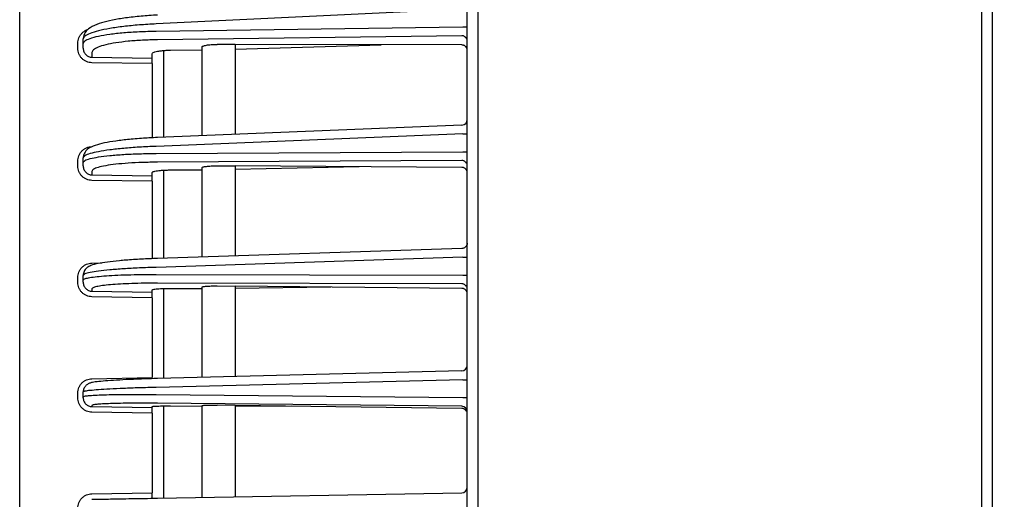
# Model space of a CAD drawing. Extents: x 0 to 423, y 0 to 297.
# Drawn here: x 210 to 219, y 162 to 167 of the extents above; entities that cross this region are included whole.
import ezdxf

# ---------------------------------------------------------------- set-up
doc = ezdxf.new("R2010")
doc.units = 0
doc.layers.get('0').update_dxf_attribs({"linetype": 'CONTINUOUS'})
doc.layers.get('DEFPOINTS').update_dxf_attribs({"linetype": 'CONTINUOUS'})
doc.layers.add('DD0', color=4, linetype='CONTINUOUS')
doc.layers.add('M0', color=3, linetype='CONTINUOUS')
doc.styles.get("Standard").update_dxf_attribs({"font": 'txt', "bigfont": 'BIGFONT'})
doc.dimstyles.get("Standard").update_dxf_attribs({"dimtxt": 3.5, "dimasz": 3, "dimexe": 1.5, "dimexo": 1, "dimgap": 1, "dimtad": 3, "dimtxsty": 'STANDARD', "dimblk1": 'OPEN', "dimblk2": 'OPEN', "dimsah": 1, "dimcen": 0.09, "dimazin": 3, "dimtfac": 1, "dimtdec": 4, "dimtofl": 0, "dimtmove": 0, "dimatfit": 3, "dimtolj": 1, "dimtzin": 0})

# ---------------------------------------------------------------- blocks, each defined once
blk = doc.blocks.new('_OPEN')
at = {"color": 0}
for p, q in [((-0.965926, 0.25882), (0, 0)), ((0, 0), (-1, 0)), ((0, 0), (-0.965926, -0.25882))]:
    blk.add_line(p, q, dxfattribs=at)
blk = doc.blocks.new('*D14')
at = {"layer": 'DD0'}
for p, q in [((210.175323, 187.489822), (210.175323, 223.088364)), ((246.235321, 126.925919), (246.235321, 223.088364)), ((213.175323, 221.588364), (243.235321, 221.588364))]:
    blk.add_line(p, q, dxfattribs=at)
at = {"layer": 'DEFPOINTS'}
for p in [(210.175324, 221.588364), (210.175324, 186.48982), (246.235324, 125.925918)]:
    blk.add_point(p, dxfattribs=at)
at = {"layer": 'DD0', "xscale": 3, "yscale": 3, "rotation": 180}
blk.add_blockref('_OPEN', (210.175323, 221.588364), dxfattribs=at)
at = {"layer": 'DD0', "xscale": 3, "yscale": 3}
blk.add_blockref('_OPEN', (246.235321, 221.588364), dxfattribs=at)
at = {"layer": 'DD0', "width": 0.833333}
blk.add_text('３６１', height=3.2, dxfattribs=at).set_placement((223.671982, 222.588364))

msp = doc.modelspace()

# ---------------------------------------------------------------- linework, layer by layer
at = {"layer": 'M0'}
for p, q in [((214.325324, 128.265919), (214.325324, 194.47592)), ((218.977588, 128.325918), (218.977588, 194.414491)), ((218.879439, 194.075919), (218.879439, 128.325918))]:
    msp.add_line(p, q, dxfattribs=at)
at = {"layer": 'M0', "color": 2}
for p, q in [((210.175324, 139.164187), (210.175324, 186.48982)), ((214.225324, 139.025922), (214.225324, 185.625922)), ((214.184006, 166.863669), (211.411405, 166.728323)), ((211.411405, 166.663804), (214.184006, 166.700865)), ((214.176196, 166.62182), (211.423901, 166.585031)), ((214.184006, 166.700865), (214.225324, 166.700865)), ((210.701196, 166.508885), (210.701196, 166.552313)), ((210.750324, 166.549323), (210.750324, 166.592751)), ((210.750324, 166.508885), (210.750324, 166.549323)), ((212.125324, 166.542892), (211.96225, 166.543266)), ((212.125324, 166.542892), (212.125324, 165.729522)), ((214.176196, 166.538179), (212.125324, 166.542892)), ((212.125324, 166.49881), (213.445574, 166.539858)), ((210.828927, 166.47055), (210.828927, 166.426525)), ((211.375323, 166.418523), (211.375323, 166.459194)), ((211.475323, 166.487962), (211.475323, 165.70299)), ((211.540594, 166.490994), (211.825323, 166.4948)), ((211.825323, 165.717277), (211.825323, 166.519345)), ((210.828927, 166.426525), (211.375323, 166.418523)), ((211.375323, 166.36929), (210.828927, 166.377293)), ((211.375323, 166.36929), (211.375323, 166.418523)), ((211.375323, 166.36929), (211.375323, 165.698558)), ((214.184006, 165.734057), (211.411405, 165.620881)), ((214.177363, 165.813286), (211.422034, 165.700815)), ((214.184006, 165.734057), (214.225324, 165.734057)), ((211.411405, 165.556794), (214.184006, 165.572343)), ((214.184006, 165.572343), (214.225324, 165.572343)), ((210.701196, 165.443727), (210.701196, 165.486864)), ((210.750324, 165.473919), (210.750324, 165.517057)), ((210.750324, 165.443727), (210.750324, 165.473919)), ((214.176196, 165.492926), (211.423901, 165.47749)), ((210.828927, 165.394615), (210.828927, 165.362483)), ((211.375323, 165.354119), (211.375323, 165.384201)), ((211.475323, 165.405244), (211.475323, 164.60785)), ((211.540594, 165.407222), (211.825323, 165.408819)), ((211.825323, 164.619382), (211.825323, 165.427146)), ((211.96225, 165.444407), (212.125324, 165.443415)), ((212.125324, 165.443415), (212.125324, 164.629267)), ((214.176196, 165.43093), (212.125324, 165.443415)), ((213.248582, 165.436577), (212.125324, 165.410502)), ((210.828927, 165.362483), (211.375323, 165.354119)), ((211.375323, 165.304554), (210.828927, 165.312918)), ((211.375323, 165.304554), (211.375323, 165.354119)), ((211.375323, 165.304554), (211.375323, 164.604319)), ((214.17697, 164.696865), (211.422662, 164.606115)), ((214.184006, 164.617511), (211.411405, 164.526159)), ((214.184006, 164.617511), (214.225324, 164.617511)), ((210.828927, 164.564306), (210.91934, 164.566029)), ((210.701196, 164.390703), (210.701196, 164.433635)), ((210.750324, 164.410767), (210.750324, 164.453699)), ((210.750324, 164.390703), (210.750324, 164.410767)), ((211.411405, 164.462377), (214.184006, 164.456568)), ((214.184006, 164.456568), (214.225324, 164.456568)), ((210.828927, 164.331083), (210.828927, 164.310223)), ((210.828927, 164.310223), (211.375323, 164.301484)), ((211.375323, 164.301484), (211.375323, 164.321285)), ((214.176196, 164.376927), (211.423901, 164.382693)), ((211.475323, 164.334687), (211.475323, 163.521112)), ((211.540594, 164.335621), (211.825323, 164.335025)), ((211.825323, 163.529922), (211.825323, 164.347203)), ((211.96225, 164.357878), (212.125324, 164.356269)), ((212.125324, 164.356269), (212.125324, 163.537473)), ((214.176196, 164.336032), (212.125324, 164.356269)), ((212.990038, 164.347736), (212.125324, 164.334396)), ((211.375323, 164.251682), (210.828927, 164.260421)), ((211.375323, 164.251682), (211.375323, 164.301484)), ((211.375323, 164.251682), (211.375323, 163.528626)), ((210.828927, 163.518663), (211.375323, 163.528626)), ((214.184006, 163.509615), (211.411405, 163.439828)), ((214.176582, 163.589104), (211.423284, 163.519803)), ((214.184006, 163.509615), (214.225324, 163.509615)), ((210.701196, 163.345652), (210.701196, 163.388461)), ((210.750324, 163.355665), (210.750324, 163.398474)), ((210.750324, 163.345652), (210.750324, 163.355665)), ((211.411405, 163.376228), (214.184006, 163.349131)), ((214.184006, 163.349131), (214.225324, 163.349131)), ((210.828927, 163.275754), (210.828927, 163.26559)), ((210.828927, 163.26559), (211.375323, 163.25646)), ((211.375323, 163.25646), (211.375323, 163.266247)), ((211.375323, 163.206516), (211.375323, 163.25646)), ((214.176196, 163.269418), (211.423901, 163.296317)), ((211.475323, 163.272062), (211.475323, 162.438577)), ((211.540594, 163.271959), (211.825323, 163.269176)), ((211.825323, 162.444686), (211.825323, 163.275254)), ((212.125324, 163.27716), (211.96225, 163.279386)), ((212.125324, 163.27716), (212.125324, 162.449923)), ((214.176196, 163.249162), (212.125324, 163.27716)), ((212.636565, 163.27018), (212.125324, 163.266245)), ((211.375323, 163.206516), (210.828927, 163.215646)), ((211.375323, 163.206516), (211.375323, 162.486824)), ((210.828927, 162.477287), (211.375323, 162.486824)), ((211.375323, 162.436832), (211.375323, 162.486824)), ((211.423901, 162.437679), (214.176196, 162.485721))]:
    msp.add_line(p, q, dxfattribs=at)
for centre, radius, start, end in [((214.175323, 165.863244), 0.05, 272.314105, 359.999979), ((214.175348, 163.638984), 0.049975, 270.971959, 359.973461), ((214.175348, 163.21945), 0.049975, 0.026722, 89.027858), ((214.175324, 162.535713), 0.05, 271.000003, 359.999992)]:
    msp.add_arc(centre, radius, start, end, dxfattribs=at)
at = {"layer": 'M0', "color": 2, "extrusion": (0, 0, -1)}
for points, knots in [([(211.421396, 166.808228), (211.39876, 166.80711), (211.376124, 166.805993), (211.343545, 166.803649), (211.303864, 166.800795), (211.249434, 166.796122), (211.201633, 166.790921), (211.153833, 166.785721), (211.112661, 166.779993), (211.073202, 166.773281), (211.033742, 166.76657), (210.995996, 166.758874), (210.962656, 166.751011), (210.929315, 166.743148), (210.900381, 166.735116), (210.872318, 166.723539), (210.844255, 166.711962), (210.817065, 166.696838), (210.799111, 166.684354), (210.783941, 166.673804), (210.775366, 166.665138), (210.767363, 166.650003), (210.759359, 166.634868), (210.751928, 166.613264), (210.750607, 166.600364), (210.750319, 166.59755), (210.750321, 166.59515), (210.750324, 166.592751)], [0, 0, 0, 0, 1, 1, 1, 2, 2, 2, 3, 3, 3, 4, 4, 4, 5, 5, 5, 6, 6, 6, 7, 7, 7, 8, 8, 8, 9, 9, 9, 9]), ([(211.411405, 166.728323), (211.359557, 166.725549), (211.307708, 166.722775), (211.258051, 166.719029), (211.208393, 166.715283), (211.160926, 166.710565), (211.116287, 166.705235), (211.071647, 166.699904), (211.029835, 166.693962), (210.991734, 166.687485), (210.953634, 166.681008), (210.919244, 166.673995), (210.889333, 166.666485), (210.859421, 166.658974), (210.833986, 166.650966), (210.813143, 166.643067), (210.792299, 166.635167), (210.776044, 166.627376), (210.766186, 166.61816), (210.757852, 166.610369), (210.754088, 166.60156), (210.750324, 166.592751)], [0, 0, 0, 0, 1, 1, 1, 2, 2, 2, 3, 3, 3, 4, 4, 4, 5, 5, 5, 6, 6, 6, 7, 7, 7, 7]), ([(210.701196, 166.552313), (210.701668, 166.560858), (210.70214, 166.569402), (210.703639, 166.577791), (210.705138, 166.58618), (210.707665, 166.594412), (210.710876, 166.602326), (210.714087, 166.610241), (210.717984, 166.617836), (210.722635, 166.624997), (210.727286, 166.632159), (210.732691, 166.638886), (210.738474, 166.644952), (210.744256, 166.651017), (210.750416, 166.656419), (210.757797, 166.661439), (210.765178, 166.666459), (210.77378, 166.671095), (210.779879, 166.673841), (210.78307, 166.675277), (210.785575, 166.676196), (210.788081, 166.677115)], [0, 0, 0, 0, 1, 1, 1, 2, 2, 2, 3, 3, 3, 4, 4, 4, 5, 5, 5, 6, 6, 6, 7, 7, 7, 7]), ([(210.750324, 166.549323), (210.754087, 166.558012), (210.75785, 166.566701), (210.766186, 166.574225), (210.776061, 166.583139), (210.792352, 166.590417), (210.813143, 166.597634), (210.834018, 166.604882), (210.859429, 166.612069), (210.889333, 166.618622), (210.919236, 166.625174), (210.953631, 166.631092), (210.991734, 166.636355), (211.029837, 166.641617), (211.071647, 166.646225), (211.116287, 166.65013), (211.160926, 166.654036), (211.208393, 166.657241), (211.258051, 166.659403), (211.307709, 166.661565), (211.359556, 166.662684), (211.411405, 166.663804)], [0, 0, 0, 0, 1, 1, 1, 2, 2, 2, 3, 3, 3, 4, 4, 4, 5, 5, 5, 6, 6, 6, 7, 7, 7, 7]), ([(214.225324, 166.572588), (214.225141, 166.575775), (214.22496, 166.578962), (214.224384, 166.582089), (214.223808, 166.585216), (214.222839, 166.588283), (214.221601, 166.591232), (214.220362, 166.594182), (214.218855, 166.597015), (214.217078, 166.599676), (214.215301, 166.602337), (214.213255, 166.604827), (214.210986, 166.607101), (214.208717, 166.609374), (214.206225, 166.611433), (214.203554, 166.613229), (214.200883, 166.615025), (214.198034, 166.616559), (214.195061, 166.61783), (214.192087, 166.6191), (214.188991, 166.620109), (214.185826, 166.62073), (214.182661, 166.621351), (214.179429, 166.621586), (214.176196, 166.62182)], [0, 0, 0, 0, 1, 1, 1, 2, 2, 2, 3, 3, 3, 4, 4, 4, 5, 5, 5, 6, 6, 6, 7, 7, 7, 8, 8, 8, 8]), ([(211.423901, 166.585031), (211.377237, 166.583912), (211.330574, 166.582793), (211.285882, 166.58063), (211.24119, 166.578468), (211.198469, 166.575263), (211.158294, 166.571358), (211.118119, 166.567453), (211.080488, 166.562849), (211.046197, 166.557582), (211.011905, 166.552315), (210.980951, 166.546385), (210.954035, 166.539849), (210.927119, 166.533312), (210.904239, 166.52617), (210.885465, 166.518862), (210.86669, 166.511554), (210.85202, 166.504081), (210.843203, 166.495453), (210.835345, 166.487763), (210.832136, 166.479157), (210.828927, 166.47055)], [0, 0, 0, 0, 1, 1, 1, 2, 2, 2, 3, 3, 3, 4, 4, 4, 5, 5, 5, 6, 6, 6, 7, 7, 7, 7]), ([(211.825323, 166.519345), (211.825878, 166.521001), (211.826433, 166.522657), (211.827895, 166.524176), (211.829479, 166.525821), (211.832128, 166.527304), (211.835522, 166.52875), (211.838917, 166.530196), (211.843056, 166.531604), (211.847943, 166.532911), (211.852831, 166.534217), (211.858466, 166.535422), (211.864732, 166.536515), (211.870998, 166.537608), (211.877896, 166.538591), (211.885313, 166.539439), (211.89273, 166.540288), (211.900667, 166.541002), (211.90898, 166.541584), (211.917293, 166.542166), (211.925981, 166.542615), (211.934922, 166.542874), (211.943863, 166.543132), (211.953057, 166.543199), (211.96225, 166.543266)], [0, 0, 0, 0, 1, 1, 1, 2, 2, 2, 3, 3, 3, 4, 4, 4, 5, 5, 5, 6, 6, 6, 7, 7, 7, 8, 8, 8, 8]), ([(214.225324, 166.488173), (214.225141, 166.491457), (214.22496, 166.49474), (214.224384, 166.497955), (214.223808, 166.50117), (214.222839, 166.504318), (214.221601, 166.50734), (214.220362, 166.510363), (214.218855, 166.51326), (214.217078, 166.515976), (214.215301, 166.518693), (214.213255, 166.521229), (214.210986, 166.523538), (214.208717, 166.525848), (214.206225, 166.527932), (214.203554, 166.529742), (214.200883, 166.531553), (214.198034, 166.53309), (214.195061, 166.534355), (214.192087, 166.535619), (214.188991, 166.536611), (214.185826, 166.537203), (214.182661, 166.537795), (214.179429, 166.537987), (214.176196, 166.538179)], [0, 0, 0, 0, 1, 1, 1, 2, 2, 2, 3, 3, 3, 4, 4, 4, 5, 5, 5, 6, 6, 6, 7, 7, 7, 8, 8, 8, 8]), ([(210.828927, 166.377293), (210.820523, 166.377896), (210.812119, 166.3785), (210.80389, 166.38014), (210.795662, 166.381781), (210.787609, 166.384458), (210.779879, 166.387842), (210.772149, 166.391225), (210.764741, 166.395314), (210.757797, 166.400107), (210.750853, 166.404901), (210.744373, 166.410398), (210.738474, 166.416476), (210.732574, 166.422554), (210.727254, 166.429212), (210.722635, 166.436332), (210.718015, 166.443452), (210.714096, 166.451033), (210.710876, 166.458931), (210.707656, 166.466829), (210.705136, 166.475043), (210.703639, 166.483422), (210.702143, 166.4918), (210.701669, 166.500342), (210.701196, 166.508885)], [0, 0, 0, 0, 1, 1, 1, 2, 2, 2, 3, 3, 3, 4, 4, 4, 5, 5, 5, 6, 6, 6, 7, 7, 7, 8, 8, 8, 8]), ([(210.750324, 166.508885), (210.750615, 166.503529), (210.750906, 166.498174), (210.751827, 166.492923), (210.752748, 166.487671), (210.754299, 166.482524), (210.75628, 166.477576), (210.758262, 166.472627), (210.760674, 166.467879), (210.763516, 166.46342), (210.766359, 166.458961), (210.769633, 166.454793), (210.773264, 166.450989), (210.776894, 166.447184), (210.780882, 166.443746), (210.785155, 166.440748), (210.789428, 166.437751), (210.793987, 166.435196), (210.798744, 166.433083), (210.803501, 166.43097), (210.808456, 166.429302), (210.81352, 166.428282), (210.818583, 166.427263), (210.823755, 166.426895), (210.828927, 166.426525)], [0, 0, 0, 0, 1, 1, 1, 2, 2, 2, 3, 3, 3, 4, 4, 4, 5, 5, 5, 6, 6, 6, 7, 7, 7, 8, 8, 8, 8]), ([(211.375323, 166.459194), (211.376215, 166.461584), (211.377106, 166.463975), (211.379289, 166.466111), (211.381738, 166.468507), (211.385813, 166.470584), (211.391028, 166.472614), (211.396244, 166.474644), (211.402599, 166.476628), (211.410076, 166.478443), (211.417553, 166.480259), (211.426151, 166.481906), (211.435676, 166.483369), (211.445202, 166.484832), (211.455654, 166.486111), (211.466814, 166.487196), (211.477974, 166.48828), (211.489841, 166.489171), (211.502255, 166.489771), (211.51467, 166.490372), (211.527632, 166.490683), (211.540594, 166.490994)], [0, 0, 0, 0, 1, 1, 1, 2, 2, 2, 3, 3, 3, 4, 4, 4, 5, 5, 5, 6, 6, 6, 7, 7, 7, 7]), ([(211.422034, 165.700815), (211.399461, 165.699884), (211.376887, 165.698953), (211.344343, 165.697061), (211.304779, 165.694761), (211.250479, 165.69104), (211.202864, 165.686954), (211.15525, 165.682869), (211.114319, 165.678418), (211.07522, 165.673275), (211.03612, 165.668132), (210.998854, 165.662296), (210.966088, 165.656335), (210.933323, 165.650373), (210.90506, 165.644285), (210.878091, 165.635908), (210.851123, 165.627531), (210.825449, 165.616864), (210.807691, 165.607349), (210.792293, 165.599099), (210.782846, 165.591715), (210.773788, 165.579434), (210.76473, 165.567153), (210.756062, 165.549975), (210.752613, 165.537529), (210.750343, 165.529338), (210.750333, 165.523197), (210.750324, 165.517057)], [0, 0, 0, 0, 1, 1, 1, 2, 2, 2, 3, 3, 3, 4, 4, 4, 5, 5, 5, 6, 6, 6, 7, 7, 7, 8, 8, 8, 9, 9, 9, 9]), ([(210.701196, 165.486864), (210.701669, 165.495352), (210.702142, 165.503839), (210.703639, 165.51217), (210.705136, 165.5205), (210.707656, 165.528673), (210.710876, 165.536535), (210.714096, 165.544397), (210.718015, 165.551949), (210.722635, 165.559046), (210.727254, 165.566143), (210.732574, 165.572785), (210.738474, 165.578854), (210.744373, 165.584923), (210.750853, 165.590419), (210.757797, 165.595217), (210.764741, 165.600015), (210.772149, 165.604117), (210.779879, 165.607518), (210.78761, 165.61092), (210.795662, 165.613623), (210.80389, 165.615297), (210.812119, 165.61697), (210.820523, 165.617615), (210.828927, 165.618259)], [0, 0, 0, 0, 1, 1, 1, 2, 2, 2, 3, 3, 3, 4, 4, 4, 5, 5, 5, 6, 6, 6, 7, 7, 7, 8, 8, 8, 8]), ([(211.411405, 165.620881), (211.359557, 165.618606), (211.307709, 165.616331), (211.258051, 165.613339), (211.208392, 165.610347), (211.160922, 165.606638), (211.116287, 165.602481), (211.071651, 165.598324), (211.029847, 165.593718), (210.991734, 165.588739), (210.953621, 165.583759), (210.919196, 165.578405), (210.889333, 165.572656), (210.859469, 165.566907), (210.834166, 165.560763), (210.813143, 165.554872), (210.792758, 165.549159), (210.776395, 165.543685), (210.766186, 165.53609), (210.758683, 165.530509), (210.754503, 165.523783), (210.750324, 165.517057)], [0, 0, 0, 0, 1, 1, 1, 2, 2, 2, 3, 3, 3, 4, 4, 4, 5, 5, 5, 6, 6, 6, 7, 7, 7, 7]), ([(210.750324, 165.473919), (210.754514, 165.480516), (210.758703, 165.487112), (210.766186, 165.49245), (210.776419, 165.49975), (210.79281, 165.504694), (210.813143, 165.509743), (210.834197, 165.514971), (210.859477, 165.520311), (210.889333, 165.525113), (210.919188, 165.529915), (210.953618, 165.534178), (210.991734, 165.537951), (211.02985, 165.541723), (211.071651, 165.545004), (211.116287, 165.547746), (211.160922, 165.550489), (211.208392, 165.552693), (211.258051, 165.554111), (211.30771, 165.555529), (211.359557, 165.556162), (211.411405, 165.556794)], [0, 0, 0, 0, 1, 1, 1, 2, 2, 2, 3, 3, 3, 4, 4, 4, 5, 5, 5, 6, 6, 6, 7, 7, 7, 7]), ([(211.423901, 165.47749), (211.377238, 165.476858), (211.330574, 165.476226), (211.285882, 165.474808), (211.241189, 165.473389), (211.198467, 165.471184), (211.158294, 165.468443), (211.118121, 165.465701), (211.080498, 165.462422), (211.046197, 165.458647), (211.011896, 165.454872), (210.980916, 165.450599), (210.954035, 165.44581), (210.927154, 165.44102), (210.904371, 165.435713), (210.885465, 165.43044), (210.867037, 165.4253), (210.852292, 165.420192), (210.843203, 165.413146), (210.836219, 165.407732), (210.832573, 165.401174), (210.828927, 165.394615)], [0, 0, 0, 0, 1, 1, 1, 2, 2, 2, 3, 3, 3, 4, 4, 4, 5, 5, 5, 6, 6, 6, 7, 7, 7, 7]), ([(214.225324, 165.443361), (214.225141, 165.446569), (214.22496, 165.449778), (214.224384, 165.452926), (214.223808, 165.456074), (214.222839, 165.459162), (214.221601, 165.462132), (214.220362, 165.465101), (214.218855, 165.467953), (214.217078, 165.470632), (214.215301, 165.47331), (214.213255, 165.475818), (214.210986, 165.478107), (214.208717, 165.480396), (214.206225, 165.482468), (214.203554, 165.484276), (214.200883, 165.486084), (214.198034, 165.487628), (214.195061, 165.488907), (214.192087, 165.490187), (214.188991, 165.491202), (214.185826, 165.491827), (214.182661, 165.492453), (214.179429, 165.492689), (214.176196, 165.492926)], [0, 0, 0, 0, 1, 1, 1, 2, 2, 2, 3, 3, 3, 4, 4, 4, 5, 5, 5, 6, 6, 6, 7, 7, 7, 8, 8, 8, 8]), ([(210.828927, 165.312918), (210.820523, 165.313524), (210.812119, 165.31413), (210.80389, 165.315766), (210.795662, 165.317402), (210.787609, 165.320067), (210.779879, 165.323434), (210.772149, 165.3268), (210.764741, 165.330867), (210.757797, 165.335634), (210.750853, 165.340401), (210.744373, 165.345866), (210.738474, 165.351908), (210.732574, 165.35795), (210.727254, 165.364568), (210.722635, 165.371644), (210.718015, 165.378719), (210.714096, 165.386252), (210.710876, 165.3941), (210.707656, 165.401947), (210.705136, 165.410109), (210.703639, 165.418432), (210.702143, 165.426756), (210.701669, 165.435241), (210.701196, 165.443727)], [0, 0, 0, 0, 1, 1, 1, 2, 2, 2, 3, 3, 3, 4, 4, 4, 5, 5, 5, 6, 6, 6, 7, 7, 7, 8, 8, 8, 8]), ([(210.750324, 165.443727), (210.750615, 165.43845), (210.750906, 165.433173), (210.751827, 165.427997), (210.752748, 165.422822), (210.754299, 165.417748), (210.75628, 165.41287), (210.758262, 165.407992), (210.760674, 165.403311), (210.763516, 165.398914), (210.766359, 165.394517), (210.769633, 165.390406), (210.773264, 165.386653), (210.776894, 165.382901), (210.780882, 165.379507), (210.785155, 165.376549), (210.789428, 165.373591), (210.793987, 165.371068), (210.798744, 165.368981), (210.803501, 165.366893), (210.808456, 165.365243), (210.81352, 165.364232), (210.818583, 165.363222), (210.823755, 165.362853), (210.828927, 165.362483)], [0, 0, 0, 0, 1, 1, 1, 2, 2, 2, 3, 3, 3, 4, 4, 4, 5, 5, 5, 6, 6, 6, 7, 7, 7, 8, 8, 8, 8]), ([(211.375323, 165.384201), (211.376336, 165.386023), (211.377349, 165.387845), (211.379289, 165.389349), (211.381814, 165.391306), (211.385909, 165.392725), (211.391028, 165.394153), (211.39628, 165.395617), (211.402608, 165.397092), (211.410076, 165.398422), (211.417543, 165.399753), (211.426148, 165.400939), (211.435676, 165.401988), (211.445204, 165.403037), (211.455655, 165.403947), (211.466814, 165.404709), (211.477973, 165.405471), (211.48984, 165.406083), (211.502255, 165.406477), (211.51467, 165.406871), (211.527632, 165.407047), (211.540594, 165.407222)], [0, 0, 0, 0, 1, 1, 1, 2, 2, 2, 3, 3, 3, 4, 4, 4, 5, 5, 5, 6, 6, 6, 7, 7, 7, 7]), ([(211.825323, 165.427146), (211.825963, 165.428411), (211.826603, 165.429677), (211.827895, 165.430741), (211.829521, 165.43208), (211.832182, 165.4331), (211.835522, 165.434123), (211.838936, 165.435168), (211.843062, 165.436216), (211.847943, 165.437175), (211.852825, 165.438135), (211.858465, 165.439005), (211.864732, 165.439793), (211.870999, 165.440581), (211.877896, 165.441285), (211.885313, 165.441886), (211.89273, 165.442488), (211.900668, 165.442986), (211.90898, 165.443384), (211.917293, 165.443782), (211.925982, 165.44408), (211.934922, 165.444234), (211.943863, 165.444388), (211.953057, 165.444398), (211.96225, 165.444407)], [0, 0, 0, 0, 1, 1, 1, 2, 2, 2, 3, 3, 3, 4, 4, 4, 5, 5, 5, 6, 6, 6, 7, 7, 7, 8, 8, 8, 8]), ([(214.225324, 165.381072), (214.225141, 165.384334), (214.22496, 165.387596), (214.224384, 165.390792), (214.223808, 165.393988), (214.222839, 165.397118), (214.221601, 165.400125), (214.220362, 165.403132), (214.218855, 165.406015), (214.217078, 165.40872), (214.215301, 165.411425), (214.213255, 165.413952), (214.210986, 165.416255), (214.208717, 165.418557), (214.206225, 165.420637), (214.203554, 165.422445), (214.200883, 165.424254), (214.198034, 165.425792), (214.195061, 165.427059), (214.192087, 165.428327), (214.188991, 165.429324), (214.185826, 165.429923), (214.182661, 165.430523), (214.179429, 165.430727), (214.176196, 165.43093)], [0, 0, 0, 0, 1, 1, 1, 2, 2, 2, 3, 3, 3, 4, 4, 4, 5, 5, 5, 6, 6, 6, 7, 7, 7, 8, 8, 8, 8]), ([(214.225324, 164.746328), (214.225141, 164.743104), (214.22496, 164.73988), (214.224384, 164.736717), (214.223808, 164.733554), (214.222839, 164.730451), (214.221601, 164.727467), (214.220362, 164.724484), (214.218855, 164.721618), (214.217078, 164.718926), (214.215301, 164.716235), (214.213255, 164.713716), (214.210986, 164.711416), (214.208717, 164.709115), (214.206225, 164.707033), (214.203554, 164.705217), (214.200883, 164.7034), (214.198034, 164.701848), (214.195061, 164.700563), (214.192087, 164.699277), (214.188991, 164.698257), (214.185826, 164.697629), (214.182661, 164.697001), (214.179429, 164.696763), (214.176196, 164.696526)], [0, 0, 0, 0, 1, 1, 1, 2, 2, 2, 3, 3, 3, 4, 4, 4, 5, 5, 5, 6, 6, 6, 7, 7, 7, 8, 8, 8, 8]), ([(211.422662, 164.606115), (211.400169, 164.605368), (211.377676, 164.60462), (211.345202, 164.603177), (211.305793, 164.601425), (211.251686, 164.598647), (211.204298, 164.595661), (211.156911, 164.592674), (211.116244, 164.589477), (211.077567, 164.585884), (211.038891, 164.582291), (211.002206, 164.578301), (210.970003, 164.574143), (210.9378, 164.569986), (210.910079, 164.565659), (210.884748, 164.560488), (210.859417, 164.555317), (210.836477, 164.5493), (210.81942, 164.542611), (210.804824, 164.536887), (210.794537, 164.530671), (210.78562, 164.52389), (210.776702, 164.517109), (210.769155, 164.509763), (210.763022, 164.498689), (210.75689, 164.487615), (210.752172, 164.472813), (210.75085, 164.463177), (210.750349, 164.459522), (210.750336, 164.45661), (210.750324, 164.453699)], [0, 0, 0, 0, 1, 1, 1, 2, 2, 2, 3, 3, 3, 4, 4, 4, 5, 5, 5, 6, 6, 6, 7, 7, 7, 8, 8, 8, 9, 9, 9, 10, 10, 10, 10]), ([(210.701196, 164.433635), (210.701669, 164.442081), (210.702142, 164.450528), (210.703639, 164.458818), (210.705136, 164.467107), (210.707656, 164.47524), (210.710876, 164.483062), (210.714096, 164.490884), (210.718015, 164.498396), (210.722635, 164.505456), (210.727254, 164.512515), (210.732574, 164.519122), (210.738474, 164.525158), (210.744373, 164.531193), (210.750853, 164.536658), (210.757797, 164.541428), (210.764741, 164.546198), (210.772149, 164.550274), (210.779879, 164.553654), (210.78761, 164.557034), (210.795662, 164.559718), (210.80389, 164.561377), (210.812119, 164.563036), (210.820523, 164.563671), (210.828927, 164.564306)], [0, 0, 0, 0, 1, 1, 1, 2, 2, 2, 3, 3, 3, 4, 4, 4, 5, 5, 5, 6, 6, 6, 7, 7, 7, 8, 8, 8, 8]), ([(211.411405, 164.526159), (211.359557, 164.524375), (211.307709, 164.522591), (211.258051, 164.520343), (211.208392, 164.518095), (211.160921, 164.515384), (211.116287, 164.512384), (211.071652, 164.509385), (211.029853, 164.506099), (210.991734, 164.502599), (210.953615, 164.4991), (210.919174, 164.495388), (210.889333, 164.491375), (210.859491, 164.487362), (210.834247, 164.483048), (210.813143, 164.479157), (210.793183, 164.475478), (210.776924, 164.472176), (210.766186, 164.46643), (210.759451, 164.462827), (210.754887, 164.458263), (210.750324, 164.453699)], [0, 0, 0, 0, 1, 1, 1, 2, 2, 2, 3, 3, 3, 4, 4, 4, 5, 5, 5, 6, 6, 6, 7, 7, 7, 7]), ([(210.750324, 164.410767), (210.753753, 164.414635), (210.757182, 164.418503), (210.762477, 164.421514), (210.770628, 164.426149), (210.783199, 164.428753), (210.79857, 164.43155), (210.814877, 164.434519), (210.834336, 164.437706), (210.857503, 164.440573), (210.88067, 164.443439), (210.907545, 164.445985), (210.937488, 164.448306), (210.96743, 164.450626), (211.00044, 164.452721), (211.036093, 164.454515), (211.071747, 164.456309), (211.110044, 164.457802), (211.150323, 164.459011), (211.190603, 164.460221), (211.232864, 164.461146), (211.276708, 164.461659), (211.320552, 164.462173), (211.365978, 164.462275), (211.411405, 164.462377)], [0, 0, 0, 0, 1, 1, 1, 2, 2, 2, 3, 3, 3, 4, 4, 4, 5, 5, 5, 6, 6, 6, 7, 7, 7, 8, 8, 8, 8]), ([(210.828927, 164.260421), (210.820523, 164.261031), (210.812119, 164.26164), (210.80389, 164.263274), (210.795662, 164.264909), (210.787609, 164.267567), (210.779879, 164.270924), (210.772149, 164.27428), (210.764741, 164.278334), (210.757797, 164.283083), (210.750853, 164.287832), (210.744373, 164.293276), (210.738474, 164.299293), (210.732574, 164.305311), (210.727254, 164.311902), (210.722635, 164.318947), (210.718015, 164.325993), (210.714096, 164.333493), (210.710876, 164.341305), (210.707656, 164.349118), (210.705136, 164.357242), (210.703639, 164.365527), (210.702143, 164.373812), (210.701669, 164.382257), (210.701196, 164.390703)], [0, 0, 0, 0, 1, 1, 1, 2, 2, 2, 3, 3, 3, 4, 4, 4, 5, 5, 5, 6, 6, 6, 7, 7, 7, 8, 8, 8, 8]), ([(210.750324, 164.390703), (210.750615, 164.385481), (210.750906, 164.38026), (210.751827, 164.375138), (210.752748, 164.370016), (210.754299, 164.364994), (210.75628, 164.360166), (210.758262, 164.355337), (210.760674, 164.350702), (210.763516, 164.346348), (210.766359, 164.341995), (210.769633, 164.337923), (210.773264, 164.334205), (210.776894, 164.330488), (210.780882, 164.327126), (210.785155, 164.324194), (210.789428, 164.321261), (210.793987, 164.31876), (210.798744, 164.316689), (210.803501, 164.314618), (210.808456, 164.312979), (210.81352, 164.311973), (210.818583, 164.310967), (210.823755, 164.310595), (210.828927, 164.310223)], [0, 0, 0, 0, 1, 1, 1, 2, 2, 2, 3, 3, 3, 4, 4, 4, 5, 5, 5, 6, 6, 6, 7, 7, 7, 8, 8, 8, 8]), ([(211.423901, 164.382693), (211.383016, 164.382591), (211.342133, 164.382489), (211.302673, 164.381975), (211.263213, 164.381462), (211.225179, 164.380537), (211.188927, 164.379328), (211.152676, 164.378119), (211.118209, 164.376625), (211.08612, 164.374831), (211.054032, 164.373038), (211.024323, 164.370945), (210.997375, 164.368622), (210.970427, 164.3663), (210.946242, 164.363747), (210.925389, 164.360889), (210.904536, 164.358032), (210.887017, 164.354869), (210.872349, 164.351867), (210.858445, 164.349021), (210.847105, 164.346319), (210.839866, 164.34183), (210.834968, 164.338793), (210.831948, 164.334938), (210.828927, 164.331083)], [0, 0, 0, 0, 1, 1, 1, 2, 2, 2, 3, 3, 3, 4, 4, 4, 5, 5, 5, 6, 6, 6, 7, 7, 7, 8, 8, 8, 8]), ([(211.375323, 164.321285), (211.376449, 164.322511), (211.377574, 164.323736), (211.379289, 164.324683), (211.381949, 164.326151), (211.386028, 164.32695), (211.391028, 164.327807), (211.396309, 164.328712), (211.402616, 164.329683), (211.410076, 164.330533), (211.417535, 164.331384), (211.426146, 164.332115), (211.435676, 164.332754), (211.445206, 164.333393), (211.455655, 164.333939), (211.466814, 164.334381), (211.477973, 164.334823), (211.48984, 164.33516), (211.502255, 164.33535), (211.51467, 164.335539), (211.527632, 164.33558), (211.540594, 164.335621)], [0, 0, 0, 0, 1, 1, 1, 2, 2, 2, 3, 3, 3, 4, 4, 4, 5, 5, 5, 6, 6, 6, 7, 7, 7, 7]), ([(211.825323, 164.347203), (211.826043, 164.348058), (211.826763, 164.348911), (211.827895, 164.349578), (211.829608, 164.350586), (211.832266, 164.351165), (211.835522, 164.351781), (211.838961, 164.352431), (211.843068, 164.353121), (211.847943, 164.353737), (211.852818, 164.354353), (211.858463, 164.354894), (211.864732, 164.355379), (211.871001, 164.355864), (211.877897, 164.356293), (211.885313, 164.35665), (211.892729, 164.357007), (211.900667, 164.357291), (211.90898, 164.357508), (211.917293, 164.357724), (211.925982, 164.357871), (211.934922, 164.357921), (211.943863, 164.357972), (211.953057, 164.357925), (211.96225, 164.357878)], [0, 0, 0, 0, 1, 1, 1, 2, 2, 2, 3, 3, 3, 4, 4, 4, 5, 5, 5, 6, 6, 6, 7, 7, 7, 8, 8, 8, 8]), ([(214.225324, 164.327125), (214.225141, 164.330348), (214.22496, 164.333572), (214.224384, 164.336736), (214.223808, 164.339899), (214.222839, 164.343001), (214.221601, 164.345985), (214.220362, 164.348969), (214.218855, 164.351834), (214.217078, 164.354526), (214.215301, 164.357218), (214.213255, 164.359737), (214.210986, 164.362037), (214.208717, 164.364337), (214.206225, 164.366419), (214.203554, 164.368236), (214.200883, 164.370052), (214.198034, 164.371604), (214.195061, 164.372889), (214.192087, 164.374175), (214.188991, 164.375195), (214.185826, 164.375823), (214.182661, 164.376452), (214.179429, 164.37669), (214.176196, 164.376927)], [0, 0, 0, 0, 1, 1, 1, 2, 2, 2, 3, 3, 3, 4, 4, 4, 5, 5, 5, 6, 6, 6, 7, 7, 7, 8, 8, 8, 8]), ([(214.225324, 164.286224), (214.225141, 164.289471), (214.22496, 164.292719), (214.224384, 164.295902), (214.223808, 164.299084), (214.222839, 164.302204), (214.221601, 164.305201), (214.220362, 164.308198), (214.218855, 164.311073), (214.217078, 164.313772), (214.215301, 164.316471), (214.213255, 164.318993), (214.210986, 164.321294), (214.208717, 164.323594), (214.206225, 164.325673), (214.203554, 164.327483), (214.200883, 164.329293), (214.198034, 164.330835), (214.195061, 164.332108), (214.192087, 164.33338), (214.188991, 164.334384), (214.185826, 164.334993), (214.182661, 164.335602), (214.179429, 164.335817), (214.176196, 164.336032)], [0, 0, 0, 0, 1, 1, 1, 2, 2, 2, 3, 3, 3, 4, 4, 4, 5, 5, 5, 6, 6, 6, 7, 7, 7, 8, 8, 8, 8]), ([(210.701196, 163.388461), (210.701669, 163.396884), (210.702142, 163.405306), (210.703639, 163.413571), (210.705136, 163.421835), (210.707656, 163.429943), (210.710876, 163.43774), (210.714096, 163.445537), (210.718015, 163.453025), (210.722635, 163.460061), (210.727254, 163.467097), (210.732574, 163.473681), (210.738474, 163.479695), (210.744373, 163.485709), (210.750853, 163.491153), (210.757797, 163.495904), (210.764741, 163.500655), (210.772149, 163.504714), (210.779879, 163.508078), (210.78761, 163.511442), (210.795662, 163.514113), (210.80389, 163.515761), (210.812119, 163.517409), (210.820523, 163.518036), (210.828927, 163.518663)], [0, 0, 0, 0, 1, 1, 1, 2, 2, 2, 3, 3, 3, 4, 4, 4, 5, 5, 5, 6, 6, 6, 7, 7, 7, 8, 8, 8, 8]), ([(211.423284, 163.519803), (211.400889, 163.519236), (211.378494, 163.518669), (211.346125, 163.517668), (211.306907, 163.516456), (211.253046, 163.514606), (211.20593, 163.512711), (211.158814, 163.510816), (211.118441, 163.508875), (211.080224, 163.506771), (211.042006, 163.504667), (211.005945, 163.502399), (210.974334, 163.500077), (210.942724, 163.497754), (210.915566, 163.495376), (210.892086, 163.492794), (210.868606, 163.490212), (210.848806, 163.487426), (210.833726, 163.484446), (210.822654, 163.482258), (210.814127, 163.479965), (210.805937, 163.476668), (210.797747, 163.473372), (210.789895, 163.469071), (210.782734, 163.46371), (210.775573, 163.458348), (210.769103, 163.451926), (210.763748, 163.443292), (210.758393, 163.434659), (210.754154, 163.423815), (210.752156, 163.415649), (210.750429, 163.408591), (210.750377, 163.403533), (210.750324, 163.398474)], [0, 0, 0, 0, 1, 1, 1, 2, 2, 2, 3, 3, 3, 4, 4, 4, 5, 5, 5, 6, 6, 6, 7, 7, 7, 8, 8, 8, 9, 9, 9, 10, 10, 10, 11, 11, 11, 11]), ([(211.411405, 163.439828), (211.359557, 163.43853), (211.307709, 163.437232), (211.258051, 163.435721), (211.208392, 163.43421), (211.160922, 163.432485), (211.116287, 163.430636), (211.071651, 163.428787), (211.02985, 163.426813), (210.991734, 163.424774), (210.953618, 163.422736), (210.919185, 163.420631), (210.889333, 163.418369), (210.85948, 163.416106), (210.834208, 163.413685), (210.813143, 163.411673), (210.793545, 163.409801), (210.777589, 163.408284), (210.766186, 163.404953), (210.760007, 163.403148), (210.755165, 163.400811), (210.750324, 163.398474)], [0, 0, 0, 0, 1, 1, 1, 2, 2, 2, 3, 3, 3, 4, 4, 4, 5, 5, 5, 6, 6, 6, 7, 7, 7, 7]), ([(210.828927, 163.215646), (210.820523, 163.21626), (210.812119, 163.216874), (210.80389, 163.21851), (210.795662, 163.220146), (210.787609, 163.222803), (210.779879, 163.226156), (210.772149, 163.229508), (210.764741, 163.233556), (210.757797, 163.238296), (210.750853, 163.243037), (210.744373, 163.248471), (210.738474, 163.254476), (210.732574, 163.260481), (210.727254, 163.267056), (210.722635, 163.274085), (210.718015, 163.281114), (210.714096, 163.288596), (210.710876, 163.296388), (210.707656, 163.304181), (210.705136, 163.312284), (210.703639, 163.320547), (210.702143, 163.328809), (210.701669, 163.337231), (210.701196, 163.345652)], [0, 0, 0, 0, 1, 1, 1, 2, 2, 2, 3, 3, 3, 4, 4, 4, 5, 5, 5, 6, 6, 6, 7, 7, 7, 8, 8, 8, 8]), ([(210.750324, 163.355665), (210.754018, 163.357586), (210.757713, 163.359507), (210.762477, 163.360933), (210.771205, 163.363545), (210.783522, 163.364495), (210.79857, 163.365658), (210.81485, 163.366917), (210.834329, 163.368424), (210.857503, 163.369698), (210.880677, 163.370972), (210.907548, 163.372013), (210.937488, 163.372929), (210.967428, 163.373845), (211.00044, 163.374636), (211.036093, 163.375253), (211.071747, 163.37587), (211.110045, 163.376313), (211.150323, 163.3766), (211.190602, 163.376886), (211.232864, 163.377016), (211.276708, 163.376928), (211.320551, 163.37684), (211.365978, 163.376534), (211.411405, 163.376228)], [0, 0, 0, 0, 1, 1, 1, 2, 2, 2, 3, 3, 3, 4, 4, 4, 5, 5, 5, 6, 6, 6, 7, 7, 7, 8, 8, 8, 8]), ([(210.750324, 163.345652), (210.750615, 163.340464), (210.750906, 163.335275), (210.751827, 163.330185), (210.752748, 163.325095), (210.754299, 163.320103), (210.75628, 163.315303), (210.758262, 163.310503), (210.760674, 163.305894), (210.763516, 163.301565), (210.766359, 163.297236), (210.769633, 163.293186), (210.773264, 163.289488), (210.776894, 163.28579), (210.780882, 163.282444), (210.785155, 163.279525), (210.789428, 163.276606), (210.793987, 163.274115), (210.798744, 163.272051), (210.803501, 163.269988), (210.808456, 163.268353), (210.81352, 163.267348), (210.818583, 163.266342), (210.823755, 163.265966), (210.828927, 163.26559)], [0, 0, 0, 0, 1, 1, 1, 2, 2, 2, 3, 3, 3, 4, 4, 4, 5, 5, 5, 6, 6, 6, 7, 7, 7, 8, 8, 8, 8]), ([(211.423901, 163.296317), (211.383016, 163.296623), (211.342133, 163.296928), (211.302673, 163.297016), (211.263213, 163.297105), (211.225179, 163.296975), (211.188927, 163.296688), (211.152676, 163.296401), (211.118209, 163.295958), (211.08612, 163.295341), (211.054031, 163.294724), (211.024322, 163.293934), (210.997375, 163.293017), (210.970428, 163.2921), (210.946244, 163.291057), (210.925389, 163.289786), (210.904534, 163.288515), (210.887009, 163.287015), (210.872349, 163.285747), (210.858779, 163.284572), (210.847665, 163.283595), (210.839866, 163.281021), (210.835539, 163.279593), (210.832233, 163.277673), (210.828927, 163.275754)], [0, 0, 0, 0, 1, 1, 1, 2, 2, 2, 3, 3, 3, 4, 4, 4, 5, 5, 5, 6, 6, 6, 7, 7, 7, 8, 8, 8, 8]), ([(211.375323, 163.266247), (211.376531, 163.266854), (211.377739, 163.267461), (211.379289, 163.267908), (211.382133, 163.268729), (211.386128, 163.269015), (211.391028, 163.269365), (211.396298, 163.269741), (211.402613, 163.270192), (211.410076, 163.270559), (211.417538, 163.270926), (211.426147, 163.27121), (211.435676, 163.271444), (211.445206, 163.271677), (211.455655, 163.27186), (211.466814, 163.271984), (211.477973, 163.272108), (211.48984, 163.272172), (211.502255, 163.272158), (211.51467, 163.272144), (211.527632, 163.272052), (211.540594, 163.271959)], [0, 0, 0, 0, 1, 1, 1, 2, 2, 2, 3, 3, 3, 4, 4, 4, 5, 5, 5, 6, 6, 6, 7, 7, 7, 7]), ([(211.825323, 163.275254), (211.826103, 163.275678), (211.826884, 163.276102), (211.827895, 163.276417), (211.829734, 163.276988), (211.832338, 163.277197), (211.835522, 163.27745), (211.838956, 163.277723), (211.843067, 163.278047), (211.847943, 163.278317), (211.85282, 163.278588), (211.858463, 163.278804), (211.864732, 163.27899), (211.871001, 163.279176), (211.877897, 163.279331), (211.885313, 163.279445), (211.892729, 163.279559), (211.900667, 163.279631), (211.90898, 163.279666), (211.917293, 163.279701), (211.925982, 163.279699), (211.934922, 163.279646), (211.943863, 163.279593), (211.953057, 163.27949), (211.96225, 163.279386)], [0, 0, 0, 0, 1, 1, 1, 2, 2, 2, 3, 3, 3, 4, 4, 4, 5, 5, 5, 6, 6, 6, 7, 7, 7, 8, 8, 8, 8]), ([(214.225324, 163.199309), (214.225141, 163.202548), (214.22496, 163.205786), (214.224384, 163.208962), (214.223808, 163.212138), (214.222839, 163.215252), (214.221601, 163.218246), (214.220362, 163.221239), (214.218855, 163.224112), (214.217078, 163.22681), (214.215301, 163.229508), (214.213255, 163.232031), (214.210986, 163.234333), (214.208717, 163.236636), (214.206225, 163.238718), (214.203554, 163.240533), (214.200883, 163.242348), (214.198034, 163.243897), (214.195061, 163.245177), (214.192087, 163.246457), (214.188991, 163.24747), (214.185826, 163.24809), (214.182661, 163.248709), (214.179429, 163.248935), (214.176196, 163.249162)], [0, 0, 0, 0, 1, 1, 1, 2, 2, 2, 3, 3, 3, 4, 4, 4, 5, 5, 5, 6, 6, 6, 7, 7, 7, 8, 8, 8, 8]), ([(210.701196, 162.347306), (210.701669, 162.35572), (210.702142, 162.364134), (210.703639, 162.37239), (210.705136, 162.380645), (210.707656, 162.388743), (210.710876, 162.396531), (210.714096, 162.404318), (210.718015, 162.411796), (210.722635, 162.418821), (210.727254, 162.425847), (210.732574, 162.432421), (210.738474, 162.438425), (210.744373, 162.444428), (210.750853, 162.449862), (210.757797, 162.454603), (210.764741, 162.459344), (210.772149, 162.463394), (210.779879, 162.466749), (210.78761, 162.470104), (210.795662, 162.472766), (210.80389, 162.474406), (210.812119, 162.476047), (210.820523, 162.476667), (210.828927, 162.477287)], [0, 0, 0, 0, 1, 1, 1, 2, 2, 2, 3, 3, 3, 4, 4, 4, 5, 5, 5, 6, 6, 6, 7, 7, 7, 8, 8, 8, 8]), ([(210.828927, 162.427294), (210.832338, 162.427354), (210.835749, 162.427413), (210.839866, 162.427485), (210.848016, 162.427627), (210.858933, 162.427818), (210.872349, 162.428052), (210.886953, 162.428307), (210.904519, 162.428614), (210.925389, 162.428978), (210.946258, 162.429342), (210.970433, 162.429764), (210.997375, 162.430234), (211.024318, 162.430705), (211.054031, 162.431223), (211.08612, 162.431783), (211.11821, 162.432344), (211.152677, 162.432945), (211.188927, 162.433578), (211.225178, 162.434211), (211.263213, 162.434875), (211.302673, 162.435563), (211.342132, 162.436252), (211.383017, 162.436966), (211.423901, 162.437679)], [0, 0, 0, 0, 1, 1, 1, 2, 2, 2, 3, 3, 3, 4, 4, 4, 5, 5, 5, 6, 6, 6, 7, 7, 7, 8, 8, 8, 8])]:
    msp.add_open_spline(points, degree=3, knots=knots, dxfattribs=at)

# ---------------------------------------------------------------- dimensions: what is measured, and where the dimension line sits
at = {"layer": 'DD0'}
dim = msp.add_linear_dim(base=(210.175324, 221.588364), p1=(246.235324, 125.925918), p2=(210.175324, 186.48982), dimstyle='STANDARD', dxfattribs=at)
dim.commit()
dim.dimension.update_dxf_attribs({"geometry": '*D14', "text_midpoint": (228.205324, 221.588364)})

doc.saveas('drawing.dxf')
